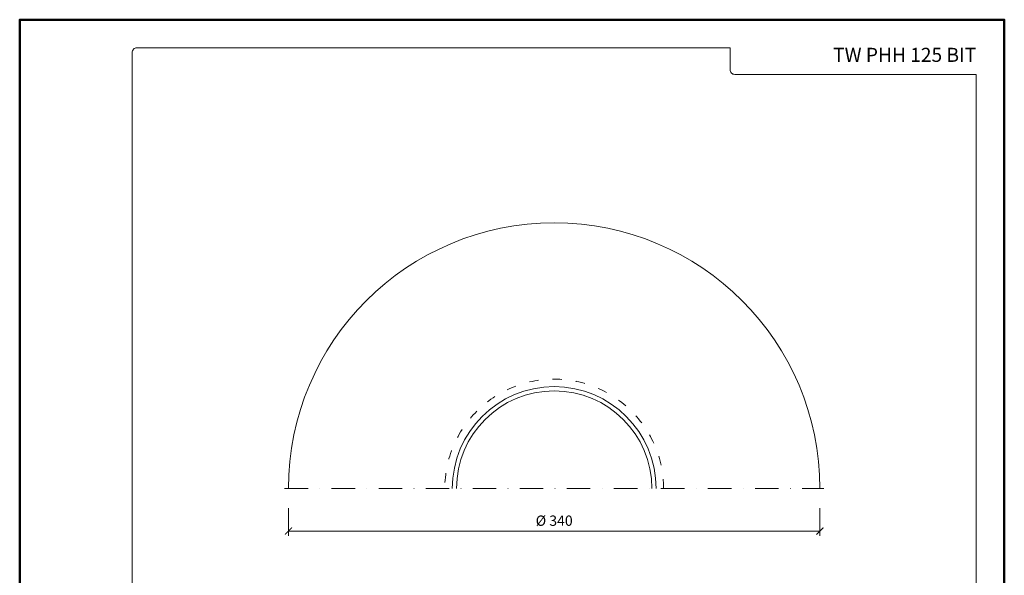
# Model space of a CAD drawing. Units: millimetres. Extents: x 0 to 3150, y 11000 to 21791.
# Drawn here: x 840 to 1470, y 14835 to 15191 of the extents above; entities that cross this region are included whole.
import ezdxf
from ezdxf.enums import TextEntityAlignment as Align

# ---------------------------------------------------------------- set-up
doc = ezdxf.new("R2010")
doc.units = ezdxf.units.MM
doc.linetypes.add('ACAD_ISO03W100', pattern=[30, 12, -18])
doc.linetypes.add('DASHDOT2', pattern=[0.5, 0.25, -0.125, 0, -0.125])
doc.layers.get('DEFPOINTS').update_dxf_attribs({"color": 254, "lineweight": 30})
for name, color, linetype, lineweight in [('TOPWET_KOTY', 30, 'Continuous', 13), ('TOPWET_TENKOU', 142, 'Continuous', 13), ('TOPWET_VYKRESOVE_POLE', 254, 'Continuous', 13)]:
    doc.layers.add(name, color=color, linetype=linetype, lineweight=lineweight)
doc.styles.add('BOLD_ARIAL_NARROW', font='txt')
doc.styles.add('REGULAR_ARIAL_NARROW', font='ARIALN.TTF')
doc.dimstyles.new('ISO-TW 1-3', dxfattribs={"dimscale": 3, "dimtxt": 2.2, "dimasz": 1.5, "dimexe": 1, "dimexo": 0, "dimgap": 0.75, "dimtad": 1, "dimdec": 0, "dimtxsty": 'REGULAR_ARIAL_NARROW', "dimblk": 'ARCHTICK', "dimcen": 0.5, "dimclrd": 256, "dimclre": 256, "dimclrt": 256, "dimadec": 0, "dimazin": 0, "dimtfac": 1, "dimtdec": 0, "dimtmove": 1, "dimatfit": 3, "dimldrblk": 'DOT', "dimfxl": 1, "dimtfill": 1, "dimtzin": 0, "dimlwd": -1, "dimlwe": -1, "dimarcsym": 0})

# ---------------------------------------------------------------- blocks, each defined once
blk = doc.blocks.new('*U11')
at = {"layer": 'TOPWET_VYKRESOVE_POLE', "color": 243, "lineweight": 50, "ltscale": 10}
blk.add_lwpolyline([(-90, 297), (-114, 297), (-114, 0), (96, 0), (96, 297)], close=True, dxfattribs=at)
at = {"layer": 'TOPWET_VYKRESOVE_POLE', "ltscale": 10}
blk.add_lwpolyline([(90, 285.33), (38.5, 285.33, -0.414214), (37.5, 286.33), (37.5, 291), (-89, 291, 0.414214), (-90, 290), (-90, 7, 0.414214), (-89, 6), (89, 6, 0.414214), (90, 7), (90, 285.33)], format="xyb", close=True, dxfattribs=at)
at = {"color": 7, "style": 'BOLD_ARIAL_NARROW'}
blk.add_attdef('01_OZNAČENÍ_VÝKRESU', text='', height=3, dxfattribs=at).set_placement((90, 291), align=Align.TOP_RIGHT)
at = {"color": 7}
for tag, p, height, style in [('03_A_NADPIS_HLAVNÍ_2_ŘADKY', (-87.5, 29.55), 3, 'BOLD_ARIAL_NARROW'), ('02_NADPIS_HLAVNÍ', (-87.5, 27.5), 3, 'BOLD_ARIAL_NARROW'), ('03_B_NADPIS_HLAVNÍ_2_ŘADKY', (-87.5, 25.35), 3, 'BOLD_ARIAL_NARROW'), ('04_KÓD_NEBO_PODNADPIS', (-87.5, 20), 2.2, 'REGULAR_ARIAL_NARROW'), ('07_REZERVNÍ_POLE', (-44.5, 20), 2.2, 'REGULAR_ARIAL_NARROW'), ('08_VÁHA_KG', (-44.5, 14), 2.2, 'REGULAR_ARIAL_NARROW'), ('05_TYP', (-87.5, 14), 2.2, 'REGULAR_ARIAL_NARROW'), ('06_MĚŘÍTKO', (-87.5, 8), 2.2, 'REGULAR_ARIAL_NARROW'), ('09_MATERIÁL', (-44.5, 8), 2.2, 'REGULAR_ARIAL_NARROW')]:
    blk.add_attdef(tag, p, '', height=height, dxfattribs=dict(at, style=style))
blk = doc.blocks.new('_ArchTick')
at = {"color": 0, "linetype": 'ByBlock', "const_width": 0.15}
blk.add_lwpolyline([(-0.5, -0.5), (0.5, 0.5)], dxfattribs=at)
blk = doc.blocks.new('*D87')
at = {"layer": 'DEFPOINTS', "color": 0, "ltscale": 40, "transparency": 16777216}
for p in [(1012, 14878.36), (1352, 14878.36), (1352, 14863.79)]:
    blk.add_point(p, dxfattribs=at)
at = {"layer": 'TOPWET_KOTY', "ltscale": 40, "transparency": 16777216}
for p, q in [((1012, 14878.36), (1012, 14860.79)), ((1352, 14878.36), (1352, 14860.79)), ((1012, 14863.79), (1352, 14863.79))]:
    blk.add_line(p, q, dxfattribs=at)
at = {"layer": 'TOPWET_KOTY', "ltscale": 40, "transparency": 16777216, "xscale": 4.5, "yscale": 4.5, "zscale": 4.5, "rotation": 180}
blk.add_blockref('_ArchTick', (1012, 14863.79), dxfattribs=at)
at = {"layer": 'TOPWET_KOTY', "ltscale": 40, "transparency": 16777216, "xscale": 4.5, "yscale": 4.5, "zscale": 4.5}
blk.add_blockref('_ArchTick', (1352, 14863.79), dxfattribs=at)
at = {"layer": 'TOPWET_KOTY', "ltscale": 40, "transparency": 16777216, "insert": (1182, 14869.59), "char_height": 6.6, "attachment_point": 5, "style": 'REGULAR_ARIAL_NARROW', "bg_fill": 3, "box_fill_scale": 1.1, "bg_fill_color": 256, "bg_fill_true_color": 13158600, "bg_fill_transparency": 0}
blk.add_mtext('%%C 340 ', dxfattribs=at)
blk = doc.blocks.new('_Dot')
at = {"color": 0, "linetype": 'ByBlock', "lineweight": -2}
blk.add_line((-0.5, 0), (-1, 0), dxfattribs=at)
at = {"color": 0, "linetype": 'ByBlock', "const_width": 0.5}
blk.add_lwpolyline([(-0.25, 0, 1), (0.25, 0, 1)], format="xyb", close=True, dxfattribs=at)

msp = doc.modelspace()

# ---------------------------------------------------------------- linework, layer by layer
at = {"layer": 'TOPWET_TENKOU', "linetype": 'DASHDOT2', "ltscale": 60}
msp.add_lwpolyline([(1009.5, 14891), (1354.5, 14891)], dxfattribs=at)
at = {"layer": 'TOPWET_TENKOU', "ltscale": 40}
for radius in [170, 65.2, 62.5]:
    msp.add_arc((1182, 14891), radius, 0, 180, dxfattribs=at)
at = {"layer": 'TOPWET_TENKOU', "linetype": 'ACAD_ISO03W100', "ltscale": 0.5}
msp.add_arc((1182, 14891), 70, 0, 180, dxfattribs=at)

# ---------------------------------------------------------------- block references
at = {"layer": 'TOPWET_TENKOU', "ltscale": 40}
ref = msp.add_blockref('*U11', (1182, 14300), dxfattribs=dict(at, xscale=3, yscale=3, zscale=3))
ref.add_attrib('01_OZNAČENÍ_VÝKRESU', 'TW PHH 125 BIT', dxfattribs={"layer": '0', "color": 7, "height": 9, "style": 'BOLD_ARIAL_NARROW'}).set_placement((1452, 15173), align=Align.TOP_RIGHT)

# ---------------------------------------------------------------- next in the draw order: dimensions: what is measured, and where the dimension line sits
at = {"layer": 'TOPWET_KOTY', "ltscale": 40}
dim = msp.add_linear_dim(base=(1352, 14863.79), p1=(1012, 14878.36), p2=(1352, 14878.36), text='%%C <> ', dimstyle='ISO-TW 1-3', dxfattribs=at)
dim.commit()
dim.dimension.update_dxf_attribs({"geometry": '*D87', "text_midpoint": (1182, 14869.59)})

doc.saveas('drawing.dxf')
